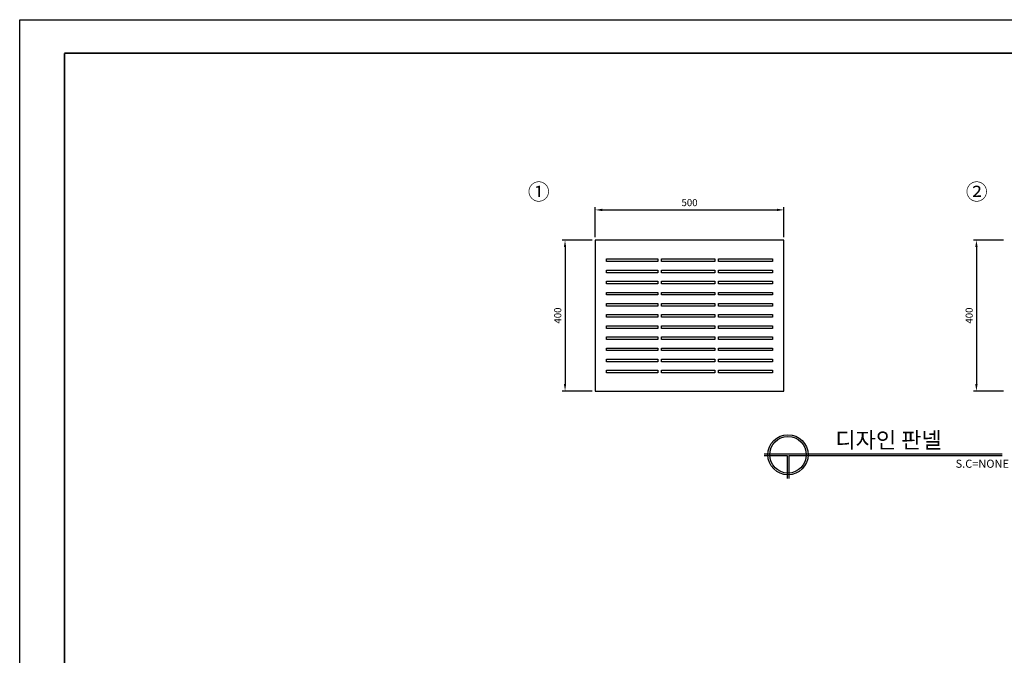
# Model space of a CAD drawing. Units: millimetres. Extents: x 57 to 4697, y 69 to 3480.
# Drawn here: x 57 to 2664, y 1795 to 3480 of the extents above; entities that cross this region are included whole.
import ezdxf

# ---------------------------------------------------------------- set-up
doc = ezdxf.new("R2010")
doc.units = ezdxf.units.MM
doc.header["$LTSCALE"] = 70
doc.layers.add('Layer2', color=7, linetype='Continuous')
doc.layers.add('도면층12', color=62, linetype='Continuous')
doc.styles.add('ROMANS', font='romans.shx')
doc.dimstyles.new('ISO-25', dxfattribs={"dimscale": 7.5, "dimtxt": 2.5, "dimasz": 2.5, "dimexe": 1, "dimexo": 1, "dimgap": 1, "dimtad": 1, "dimdec": 1, "dimdsep": 46, "dimtxsty": 'ROMANS', "dimcen": 0, "dimclrd": 1, "dimclre": 1, "dimclrt": 2, "dimadec": 0, "dimazin": 2, "dimtfac": 1, "dimtdec": 1, "dimtmove": 0, "dimatfit": 3, "dimfxl": 0, "dimarcsym": 0})

# ---------------------------------------------------------------- blocks, each defined once
blk = doc.blocks.new('*D3')
at = {"color": 1, "lineweight": -2, "ltscale": 500, "transparency": 16777216}
for p, q in [((1580.8, 2903), (1580.8, 2983)), ((1599.6, 2975.5), (2062.1, 2975.5)), ((2080.8, 2903), (2080.8, 2983))]:
    blk.add_line(p, q, dxfattribs=at)
at = {"color": 1, "ltscale": 500, "transparency": 16777216}
for points in [[(1599.6, 2978.6), (1599.6, 2972.4), (1580.8, 2975.5)], [(2062.1, 2978.6), (2062.1, 2972.4), (2080.8, 2975.5)]]:
    blk.add_solid(points, dxfattribs=at)
at = {"layer": 'Defpoints', "color": 0, "ltscale": 500, "transparency": 16777216}
for p in [(2080.8, 2975.5), (1580.8, 2895.5), (2080.8, 2895.5)]:
    blk.add_point(p, dxfattribs=at)
at = {"color": 2, "ltscale": 500, "transparency": 16777216, "insert": (1830.8, 2992.4), "char_height": 18.75, "attachment_point": 5, "style": 'ROMANS'}
blk.add_mtext('500', dxfattribs=at)
blk = doc.blocks.new('*D4')
at = {"color": 1, "lineweight": -2, "ltscale": 500, "transparency": 16777216}
for p, q in [((1573.3, 2895.5), (1493.7, 2895.5)), ((1501.2, 2876.8), (1501.2, 2514.3)), ((1573.3, 2495.5), (1493.7, 2495.5))]:
    blk.add_line(p, q, dxfattribs=at)
at = {"color": 1, "ltscale": 500, "transparency": 16777216}
for points in [[(1498.1, 2876.8), (1504.3, 2876.8), (1501.2, 2895.5)], [(1498.1, 2514.3), (1504.3, 2514.3), (1501.2, 2495.5)]]:
    blk.add_solid(points, dxfattribs=at)
at = {"layer": 'Defpoints', "color": 0, "ltscale": 500, "transparency": 16777216}
for p in [(1580.8, 2895.5), (1501.2, 2495.5), (1580.8, 2495.5)]:
    blk.add_point(p, dxfattribs=at)
at = {"color": 2, "ltscale": 500, "transparency": 16777216, "insert": (1484.3, 2695.5), "char_height": 18.75, "attachment_point": 5, "rotation": 90, "style": 'ROMANS'}
blk.add_mtext('400', dxfattribs=at)
blk = doc.blocks.new('*D6')
at = {"color": 1, "lineweight": -2, "ltscale": 500, "transparency": 16777216}
for p, q in [((2662.5, 2895.5), (2582.9, 2895.5)), ((2590.4, 2876.8), (2590.4, 2514.3)), ((2662.5, 2495.5), (2582.9, 2495.5))]:
    blk.add_line(p, q, dxfattribs=at)
at = {"color": 1, "ltscale": 500, "transparency": 16777216}
for points in [[(2587.3, 2876.8), (2593.6, 2876.8), (2590.4, 2895.5)], [(2587.3, 2514.3), (2593.6, 2514.3), (2590.4, 2495.5)]]:
    blk.add_solid(points, dxfattribs=at)
at = {"layer": 'Defpoints', "color": 0, "ltscale": 500, "transparency": 16777216}
for p in [(2670, 2895.5), (2590.4, 2495.5), (2670, 2495.5)]:
    blk.add_point(p, dxfattribs=at)
at = {"color": 2, "ltscale": 500, "transparency": 16777216, "insert": (2573.6, 2695.5), "char_height": 18.75, "attachment_point": 5, "rotation": 90, "style": 'ROMANS'}
blk.add_mtext('400', dxfattribs=at)
blk = doc.blocks.new('로고')
at = {"color": 0, "const_width": 3.38}
blk.add_lwpolyline([(0, 0), (0, 2448.5), (0, 0), (3314.6, 0), (3314.6, 2448.5), (0, 2448.5)], dxfattribs=at)
at = {"layer": 'Defpoints', "color": 250, "ltscale": 500}
for p, q in [((-89.2, -51.8, 0), (-89.2, 2515.3, 0)), ((-89.2, 2515.3, 0), (3403.8, 2515.3, 0)), ((-89.2, -51.8), (-89.2, 2515.3)), ((-89.2, 2515.3), (3403.8, 2515.3))]:
    blk.add_line(p, q, dxfattribs=at)

msp = doc.modelspace()

# ---------------------------------------------------------------- linework, layer by layer
for p, q in [((2028.84, 2328.99), (2658.48, 2328.99)), ((2028.84, 2324.24), (2089.16, 2324.24)), ((2089.16, 2324.24), (2089.16, 2263.93)), ((2093.91, 2324.24), (2658.48, 2324.24)), ((2093.91, 2324.24), (2093.91, 2263.93))]:
    msp.add_line(p, q)
for radius in [53.23, 48.48]:
    msp.add_circle((2091.53, 2326.62), radius)
at = {"layer": 'Layer2'}
for points in [[(1610.83, 2845.52), (1746.83, 2845.52), (1746.83, 2838.52), (1610.83, 2838.52)], [(1756.83, 2845.52), (1897.83, 2845.52), (1897.83, 2838.52), (1756.83, 2838.52)], [(1907.83, 2845.52), (2050.33, 2845.52), (2050.33, 2838.52), (1907.83, 2838.52)], [(1610.83, 2816.02), (1746.83, 2816.02), (1746.83, 2809.02), (1610.83, 2809.02)], [(1756.83, 2816.02), (1897.83, 2816.02), (1897.83, 2809.02), (1756.83, 2809.02)], [(1907.83, 2816.02), (2050.33, 2816.02), (2050.33, 2809.02), (1907.83, 2809.02)], [(1610.83, 2786.52), (1746.83, 2786.52), (1746.83, 2779.52), (1610.83, 2779.52)], [(1756.83, 2786.52), (1897.83, 2786.52), (1897.83, 2779.52), (1756.83, 2779.52)], [(1907.83, 2786.52), (2050.33, 2786.52), (2050.33, 2779.52), (1907.83, 2779.52)], [(1610.83, 2757.02), (1746.83, 2757.02), (1746.83, 2750.02), (1610.83, 2750.02)], [(1756.83, 2757.02), (1897.83, 2757.02), (1897.83, 2750.02), (1756.83, 2750.02)], [(1907.83, 2757.02), (2050.33, 2757.02), (2050.33, 2750.02), (1907.83, 2750.02)], [(1610.83, 2727.52), (1746.83, 2727.52), (1746.83, 2720.52), (1610.83, 2720.52)], [(1756.83, 2727.52), (1897.83, 2727.52), (1897.83, 2720.52), (1756.83, 2720.52)], [(1907.83, 2727.52), (2050.33, 2727.52), (2050.33, 2720.52), (1907.83, 2720.52)], [(1610.83, 2698.02), (1746.83, 2698.02), (1746.83, 2691.02), (1610.83, 2691.02)], [(1756.83, 2698.02), (1897.83, 2698.02), (1897.83, 2691.02), (1756.83, 2691.02)], [(1907.83, 2698.02), (2050.33, 2698.02), (2050.33, 2691.02), (1907.83, 2691.02)], [(1610.83, 2668.52), (1746.83, 2668.52), (1746.83, 2661.52), (1610.83, 2661.52)], [(1756.83, 2668.52), (1897.83, 2668.52), (1897.83, 2661.52), (1756.83, 2661.52)], [(1907.83, 2668.52), (2050.33, 2668.52), (2050.33, 2661.52), (1907.83, 2661.52)], [(1610.83, 2639.02), (1746.83, 2639.02), (1746.83, 2632.02), (1610.83, 2632.02)], [(1756.83, 2639.02), (1897.83, 2639.02), (1897.83, 2632.02), (1756.83, 2632.02)], [(1907.83, 2639.02), (2050.33, 2639.02), (2050.33, 2632.02), (1907.83, 2632.02)], [(1610.83, 2609.52), (1746.83, 2609.52), (1746.83, 2602.52), (1610.83, 2602.52)], [(1756.83, 2609.52), (1897.83, 2609.52), (1897.83, 2602.52), (1756.83, 2602.52)], [(1907.83, 2609.52), (2050.33, 2609.52), (2050.33, 2602.52), (1907.83, 2602.52)], [(1610.83, 2580.02), (1746.83, 2580.02), (1746.83, 2573.02), (1610.83, 2573.02)], [(1756.83, 2580.02), (1897.83, 2580.02), (1897.83, 2573.02), (1756.83, 2573.02)], [(1907.83, 2580.02), (2050.33, 2580.02), (2050.33, 2573.02), (1907.83, 2573.02)], [(1610.83, 2550.52), (1746.83, 2550.52), (1746.83, 2543.52), (1610.83, 2543.52)], [(1756.83, 2550.52), (1897.83, 2550.52), (1897.83, 2543.52), (1756.83, 2543.52)], [(1907.83, 2550.52), (2050.33, 2550.52), (2050.33, 2543.52), (1907.83, 2543.52)]]:
    msp.add_lwpolyline(points, close=True, dxfattribs=at)
at = {"layer": '도면층12', "color": 0}
msp.add_lwpolyline([(2080.83, 2895.52), (1580.83, 2895.52), (1580.83, 2495.52), (2080.83, 2495.52)], close=True, dxfattribs=at)

# ---------------------------------------------------------------- block references
at = {"ltscale": 500, "xscale": 1.3284, "yscale": 1.3284, "zscale": 1.3284}
msp.add_blockref('로고', (175.82, 138.23, 0), dxfattribs=at)

# ---------------------------------------------------------------- texts
for s, height, p in [('①', 42.33, (1402.84, 3002.28)), ('②', 42.33, (2562.36, 3002.28)), ('디자인 판넬 ', 42.768, (2217.06, 2344.34)), ('S.C=NONE', 21.384, (2535.26, 2292.2))]:
    msp.add_text(s, height=height).set_placement(p)

# ---------------------------------------------------------------- dimensions: what is measured, and where the dimension line sits
at = {"ltscale": 500}
dim = msp.add_linear_dim(base=(2080.83, 2975.52), p1=(1580.83, 2895.52), p2=(2080.83, 2895.52), dimstyle='ISO-25', dxfattribs=at)
dim.commit()
dim.dimension.update_dxf_attribs({"geometry": '*D3', "text_midpoint": (1830.83, 2992.4)})
for base, p1, p2, picture, middle in [((1501.22, 2495.52), (1580.83, 2895.52), (1580.83, 2495.52), '*D4', (1484.35, 2695.52)), ((2590.43, 2495.52), (2670.03, 2895.52), (2670.03, 2495.52), '*D6', (2573.56, 2695.52))]:
    dim = msp.add_linear_dim(base=base, p1=p1, p2=p2, angle=90, dimstyle='ISO-25', dxfattribs=at)
    dim.commit()
    dim.dimension.update_dxf_attribs({"geometry": picture, "text_midpoint": middle})

doc.saveas('drawing.dxf')
